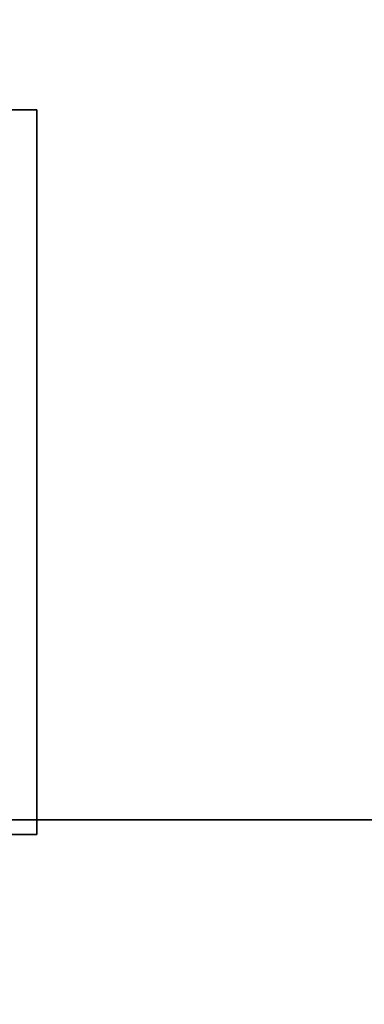
# Model space of a CAD drawing. Units: inches. Extents: x -2 to 241, y -6 to 123.
# Drawn here: x 141 to 142, y 36 to 39 of the extents above; entities that cross this region are included whole.
import ezdxf

# ---------------------------------------------------------------- set-up
doc = ezdxf.new("R2010")
doc.units = ezdxf.units.IN
doc.header["$MEASUREMENT"] = 0
for name, color, linetype in [('STORAGE-CASE', 4, 'Continuous'), ('STORAGE-CASTER', 4, 'Continuous'), ('STORAGE-TOP', 4, 'Continuous'), ('WKSURF-LAM', 6, 'Continuous')]:
    doc.layers.add(name, color=color, linetype=linetype)

# ---------------------------------------------------------------- blocks, each defined once
blk = doc.blocks.new('HL2PM_20BFL06K_0T')
at = {"layer": 'STORAGE-CASE'}
for points in [[(0.8225, 19.112, 21.229), (0.8225, 1.7075, 21.229), (14.1025, 1.7075, 21.229), (14.1025, 19.112, 21.229)], [(14.1025, 1.7075, 2.363), (0.8225, 1.7075, 2.363), (0.8225, 19.112, 2.363), (14.1025, 19.112, 2.363)], [(0.8225, 1.7075, 21.229), (0.8225, 1.7075, 2.363), (14.1025, 1.7075, 2.363), (14.1025, 1.7075, 21.229)], [(0.8225, 1.7075, 21.229), (0.8225, 0.9475, 21.229), (14.1025, 0.9475, 21.229), (14.1025, 1.7075, 21.229)], [(14.1025, 0.9475, 2.373), (0.8225, 0.9475, 2.373), (0.8225, 1.7075, 2.373), (14.1025, 1.7075, 2.373)], [(0.8225, 1.7075, 2.373), (0.8225, 1.7075, 21.229), (14.1025, 1.7075, 21.229), (14.1025, 1.7075, 2.373)]]:
    blk.add_3dface(points, dxfattribs=at)
at = {"layer": 'STORAGE-CASTER'}
for points, invisible_edges in [([(2.3718, 3.4045, 0.866), (2.3718, 3.375, 0.6419), (1.9718, 3.375, 0.6419), (1.9718, 3.4045, 0.866)], 2), ([(1.9718, 3.4045, 0.866), (1.9718, 3.375, 1.0901), (2.3718, 3.375, 1.0901), (2.3718, 3.4045, 0.866)], 2), ([(2.3718, 3.375, 1.0901), (2.3718, 3.2885, 1.299), (2.3718, 3.375, 0.6419), (2.3718, 3.4045, 0.866)], 2), ([(2.3718, 3.375, 0.6419), (2.3718, 3.2885, 0.433), (1.9718, 3.2885, 0.433), (1.9718, 3.375, 0.6419)], 10), ([(2.3718, 3.2885, 1.299), (2.3718, 3.375, 1.0901), (1.9718, 3.375, 1.0901), (1.9718, 3.2885, 1.299)], 10), ([(2.3718, 3.375, 0.6419), (2.3718, 3.2885, 1.299), (2.3718, 3.2885, 0.433)], 3), ([(2.3718, 3.2885, 0.433), (2.3718, 3.1509, 0.2536), (1.9718, 3.1509, 0.2536), (1.9718, 3.2885, 0.433)], 10), ([(2.3718, 3.1509, 1.4784), (2.3718, 3.2885, 1.299), (1.9718, 3.2885, 1.299), (1.9718, 3.1509, 1.4784)], 10), ([(2.3718, 2.5385, 1.732), (2.3718, 2.3144, 1.7025), (2.3718, 2.1055, 1.616), (2.3718, 3.2885, 0.433)], 12), ([(2.3718, 2.5385, 1.732), (2.3718, 3.2885, 0.433), (2.3718, 3.2885, 1.299), (2.3718, 3.1509, 1.4784)], 11), ([(2.3718, 3.2885, 0.433), (2.3718, 2.1055, 1.616), (2.3718, 1.702, 1.0901), (2.3718, 2.3144, 0.0295)], 15), ([(2.3718, 2.9715, 0.116), (2.3718, 3.1509, 0.2536), (2.3718, 3.2885, 0.433), (2.3718, 2.7626, 0.0295)], 4), ([(2.3718, 2.7626, 0.0295), (2.3718, 3.2885, 0.433), (2.3718, 2.3144, 0.0295), (2.3718, 2.5385)], 3), ([(2.3718, 3.1509, 0.2536), (2.3718, 2.9715, 0.116), (1.9718, 2.9715, 0.116), (1.9718, 3.1509, 0.2536)], 10), ([(2.3718, 2.9715, 1.616), (2.3718, 3.1509, 1.4784), (1.9718, 3.1509, 1.4784), (1.9718, 2.9715, 1.616)], 10), ([(2.3718, 2.9715, 1.616), (2.3718, 2.7626, 1.7025), (2.3718, 2.5385, 1.732), (2.3718, 3.1509, 1.4784)], 4), ([(2.3718, 2.9715, 0.116), (2.3718, 2.7626, 0.0295), (1.9718, 2.7626, 0.0295), (1.9718, 2.9715, 0.116)], 10), ([(2.3718, 2.7626, 1.7025), (2.3718, 2.9715, 1.616), (1.9718, 2.9715, 1.616), (1.9718, 2.7626, 1.7025)], 10), ([(1.9718, 2.5385), (1.9718, 2.7626, 0.0295), (2.3718, 2.7626, 0.0295), (2.3718, 2.5385)], 10), ([(2.3718, 2.5385, 1.732), (2.3718, 2.7626, 1.7025), (1.9718, 2.7626, 1.7025), (1.9718, 2.5385, 1.732)], 10), ([(2.3718, 2.5385), (2.3718, 2.3144, 0.0295), (1.9718, 2.3144, 0.0295), (1.9718, 2.5385)], 10), ([(1.9718, 2.5385, 1.732), (1.9718, 2.3144, 1.7025), (2.3718, 2.3144, 1.7025), (2.3718, 2.5385, 1.732)], 10), ([(2.3718, 2.3144, 0.0295), (2.3718, 2.1055, 0.116), (1.9718, 2.1055, 0.116), (1.9718, 2.3144, 0.0295)], 10), ([(2.3718, 2.1055, 1.616), (2.3718, 2.3144, 1.7025), (1.9718, 2.3144, 1.7025), (1.9718, 2.1055, 1.616)], 10), ([(2.3718, 1.702, 1.0901), (2.3718, 1.702, 0.6419), (2.3718, 1.7885, 0.433), (2.3718, 2.3144, 0.0295)], 13), ([(2.3718, 2.1055, 0.116), (2.3718, 2.3144, 0.0295), (2.3718, 1.7885, 0.433), (2.3718, 1.9261, 0.2536)], 2), ([(2.3718, 2.1055, 0.116), (2.3718, 1.9261, 0.2536), (1.9718, 1.9261, 0.2536), (1.9718, 2.1055, 0.116)], 10), ([(2.3718, 1.9261, 1.4784), (2.3718, 2.1055, 1.616), (1.9718, 2.1055, 1.616), (1.9718, 1.9261, 1.4784)], 10), ([(2.3718, 1.7885, 1.299), (2.3718, 1.702, 1.0901), (2.3718, 2.1055, 1.616), (2.3718, 1.9261, 1.4784)], 2), ([(2.3718, 1.9261, 0.2536), (2.3718, 1.7885, 0.433), (1.9718, 1.7885, 0.433), (1.9718, 1.9261, 0.2536)], 10), ([(2.3718, 1.7885, 1.299), (2.3718, 1.9261, 1.4784), (1.9718, 1.9261, 1.4784), (1.9718, 1.7885, 1.299)], 10), ([(2.3718, 1.7885, 0.433), (2.3718, 1.702, 0.6419), (1.9718, 1.702, 0.6419), (1.9718, 1.7885, 0.433)], 10), ([(2.3718, 1.702, 1.0901), (2.3718, 1.7885, 1.299), (1.9718, 1.7885, 1.299), (1.9718, 1.702, 1.0901)], 10), ([(1.9718, 1.6725, 0.866), (1.9718, 1.702, 0.6419), (2.3718, 1.702, 0.6419), (2.3718, 1.6725, 0.866)], 2), ([(2.3718, 1.6725, 0.866), (2.3718, 1.702, 1.0901), (1.9718, 1.702, 1.0901), (1.9718, 1.6725, 0.866)], 2), ([(2.3718, 1.702, 1.0901), (2.3718, 1.6725, 0.866), (2.3718, 1.702, 0.6419)], 12)]:
    blk.add_3dface(points, dxfattribs=dict(at, invisible_edges=invisible_edges))
at = {"layer": 'STORAGE-TOP'}
for points in [[(0, 0, 21.229), (0, 20, 21.229), (14.925, 20, 21.229), (14.925, 0, 21.229)], [(0, 20, 22.479), (0, 0, 22.479), (14.925, 0, 22.479), (14.925, 20, 22.479)]]:
    blk.add_3dface(points, dxfattribs=at)
blk = doc.blocks.new('XGNTRG_3072GL_0T')
at = {"layer": 'WKSURF-LAM'}
for points, invisible_edges in [([(42.43, -5.671, 28.5), (71.88, -29.875, 28.5), (59.9816, -1.181, 28.5), (42.43, -1.181, 28.5)], 7), ([(42.43, -5.671, 27.45), (42.43, -1.181, 27.45), (59.9816, -1.181, 27.45), (71.88, -29.875, 27.45)], 14), ([(0, -29.875, 28.5), (71.88, -29.875, 28.5), (42.43, -5.671, 28.5), (29.45, -5.671, 28.5)], 14), ([(42.43, -5.671, 27.45), (71.88, -29.875, 27.45), (0, -29.875, 27.45), (29.45, -5.671, 27.45)], 13)]:
    blk.add_3dface(points, dxfattribs=dict(at, invisible_edges=invisible_edges))

msp = doc.modelspace()

# ---------------------------------------------------------------- block references
for name, p in [('XGNTRG_3072GL_0T', (84.3801, 65.9375)), ('HL2PM_20BFL06K_0T', (138.6438, 35.115))]:
    msp.add_blockref(name, p)

doc.saveas('drawing.dxf')
